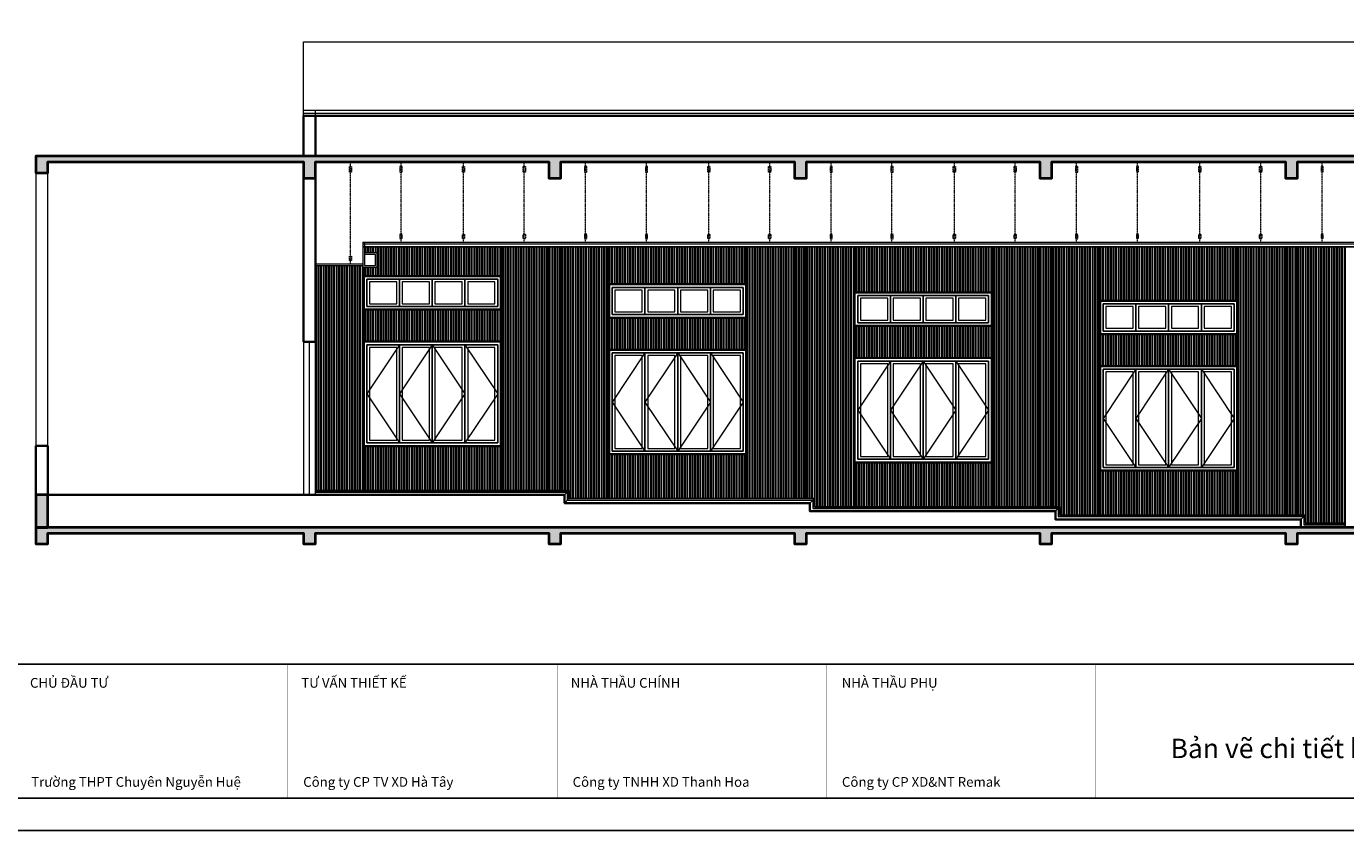
# Model space of a CAD drawing. Units: millimetres. Extents: x -337444 to -202608, y 2328467 to 2505855.
# Drawn here: x -245379 to -221195, y 2411015 to 2425745 of the extents above; entities that cross this region are included whole.
import ezdxf
from ezdxf.enums import TextEntityAlignment as Align

# ---------------------------------------------------------------- set-up
doc = ezdxf.new("R2010")
doc.units = ezdxf.units.MM
doc.header["$LTSCALE"] = 500
doc.linetypes.add('DASHEDX2', pattern=[1.5, 1, -0.5])
for name, color, linetype, lineweight in [('Concerete', 112, 'Continuous', 40), ('Door+Window', 7, 'Continuous', 15), ('Furniture', 251, 'DASHEDX2', 9), ('Hatch go', 46, 'Continuous', 18), ('Material', 251, 'Continuous', 5), ('Normal_line', 145, 'Continuous', 20), ('Thin_line', 251, 'Continuous', 9), ('Wall', 51, 'Continuous', 35)]:
    doc.layers.add(name, color=color, linetype=linetype, lineweight=lineweight)
doc.layers.add('GHE', color=40, linetype='Continuous')
doc.layers.add('KHUNG', color=7, linetype='Continuous')
doc.styles.add('NEW', font='ARIAL.TTF', dxfattribs={"width": 0.8})
pattern_1 = [(90, (0, 2286.5), (-47.625, 4e-15), []), (90, (15.875, 2302.375), (-47.625, 4e-15), [])]

msp = doc.modelspace()

# ---------------------------------------------------------------- hatches: boundary and pattern name
at = {"layer": 'Hatch go', "ltscale": 0.01}
h = msp.add_hatch(dxfattribs=at)
h.set_pattern_fill('ANSI32', color=256, scale=5, angle=45, style=0)
h.set_pattern_definition(pattern_1)
h.paths.add_polyline_path([(-236689.1, 2421705.5), (-239179.1, 2421705.5), (-239179.1, 2421595.5), (-238949.1, 2421595.5), (-238949.1, 2421335.5), (-239189.1, 2421335.5), (-239189.1, 2421177.5), (-236689.1, 2421177.5)])
h = msp.add_hatch(dxfattribs=at)
h.set_pattern_fill('ANSI32', color=256, scale=5, angle=45, style=0)
h.set_pattern_definition(pattern_1)
h.paths.add_polyline_path([(-234701.1, 2421705.5), (-235579.1, 2421705.5), (-235579.1, 2417245.5), (-235434.1, 2417245.5), (-235434.1, 2417095.5), (-234701.1, 2417095.5)])
h.paths.add_polyline_path([(-235591.1, 2421705.5), (-235787.1, 2421705.5), (-235787.1, 2417245.5), (-235591.1, 2417245.5)])
h.paths.add_polyline_path([(-235799.1, 2421705.5), (-236677.1, 2421705.5), (-236677.1, 2417245.5), (-235799.1, 2417245.5)])
h = msp.add_hatch(dxfattribs=at)
h.set_pattern_fill('ANSI32', color=256, scale=5, angle=45, style=0)
h.set_pattern_definition(pattern_1)
h.paths.add_polyline_path([(-232189.1, 2420403.5), (-234689.1, 2420403.5), (-234689.1, 2419827.5), (-232189.1, 2419827.5)])
h.paths.add_polyline_path([(-234689.1, 2417095.5), (-232189.1, 2417095.5), (-232189.1, 2417903.5), (-234689.1, 2417903.5)])
h.paths.add_polyline_path([(-232189.1, 2421705.5), (-234689.1, 2421705.5), (-234689.1, 2421027.5), (-232189.1, 2421027.5)])
h = msp.add_hatch(dxfattribs=at)
h.set_pattern_fill('ANSI32', color=256, scale=5, angle=45, style=0)
h.set_pattern_definition(pattern_1)
h.paths.add_polyline_path([(-230201.1, 2421705.5), (-231079.1, 2421705.5), (-231079.1, 2417095.5), (-230934.1, 2417095.5), (-230934.1, 2416945.5), (-230201.1, 2416945.5)])
h.paths.add_polyline_path([(-231091.1, 2421705.5), (-231287.1, 2421705.5), (-231287.1, 2417095.5), (-231091.1, 2417095.5)])
h.paths.add_polyline_path([(-231299.1, 2421705.5), (-232177.1, 2421705.5), (-232177.1, 2417095.5), (-231299.1, 2417095.5)])
h = msp.add_hatch(dxfattribs=at)
h.set_pattern_fill('ANSI32', color=256, scale=5, angle=45, style=0)
h.set_pattern_definition(pattern_1)
h.paths.add_polyline_path([(-227689.1, 2420253.5), (-230189.1, 2420253.5), (-230189.1, 2419677.5), (-227689.1, 2419677.5)])
h.paths.add_polyline_path([(-230189.1, 2416945.5), (-227689.1, 2416945.5), (-227689.1, 2417753.5), (-230189.1, 2417753.5)])
h.paths.add_polyline_path([(-227689.1, 2421705.5), (-230189.1, 2421705.5), (-230189.1, 2420877.5), (-227689.1, 2420877.5)])
h = msp.add_hatch(dxfattribs=at)
h.set_pattern_fill('ANSI32', color=256, scale=5, angle=45, style=0)
h.set_pattern_definition(pattern_1)
h.paths.add_polyline_path([(-225701.1, 2421705.5), (-226579.1, 2421705.5), (-226579.1, 2416945.5), (-226434.1, 2416945.5), (-226434.1, 2416795.5), (-225701.1, 2416795.5)])
h.paths.add_polyline_path([(-226591.1, 2421705.5), (-226787.1, 2421705.5), (-226787.1, 2416945.5), (-226591.1, 2416945.5)])
h.paths.add_polyline_path([(-226799.1, 2421705.5), (-227677.1, 2421705.5), (-227677.1, 2416945.5), (-226799.1, 2416945.5)])
h = msp.add_hatch(dxfattribs=at)
h.set_pattern_fill('ANSI32', color=256, scale=5, angle=45, style=0)
h.set_pattern_definition(pattern_1)
h.paths.add_polyline_path([(-223189.1, 2420103.5), (-225689.1, 2420103.5), (-225689.1, 2419527.5), (-223189.1, 2419527.5)])
h.paths.add_polyline_path([(-225689.1, 2416795.5), (-223189.1, 2416795.5), (-223189.1, 2417603.5), (-225689.1, 2417603.5)])
h.paths.add_polyline_path([(-223189.1, 2421705.5), (-225689.1, 2421705.5), (-225689.1, 2420727.5), (-223189.1, 2420727.5)])
h = msp.add_hatch(dxfattribs=at)
h.set_pattern_fill('ANSI32', color=256, scale=5, angle=45, style=0)
h.set_pattern_definition(pattern_1)
h.paths.add_polyline_path([(-221201.1, 2421705.5), (-222079.1, 2421705.5), (-222079.1, 2416795.5), (-221934.1, 2416795.5), (-221934.1, 2416645.5), (-221201.1, 2416645.5)])
h.paths.add_polyline_path([(-222091.1, 2421705.5), (-222287.1, 2421705.5), (-222287.1, 2416795.5), (-222091.1, 2416795.5)])
h.paths.add_polyline_path([(-222299.1, 2421705.5), (-223177.1, 2421705.5), (-223177.1, 2416795.5), (-222299.1, 2416795.5)])
h = msp.add_hatch(dxfattribs=at)
h.set_pattern_fill('ANSI32', color=256, scale=5, angle=45, style=0)
h.set_pattern_definition(pattern_1)
h.paths.add_polyline_path([(-240079.1, 2417245.5), (-239201.1, 2417245.5), (-239201.1, 2421335.5), (-239209.1, 2421335.5), (-239209.1, 2421365.5), (-240079.1, 2421365.5)])
h = msp.add_hatch(dxfattribs=at)
h.set_pattern_fill('ANSI32', color=256, scale=5, angle=45, style=0)
h.set_pattern_definition(pattern_1)
h.paths.add_polyline_path([(-236689.1, 2420553.5), (-239189.1, 2420553.5), (-239189.1, 2419977.5), (-236689.1, 2419977.5)])
h.paths.add_polyline_path([(-239189.1, 2417245.5), (-236689.1, 2417245.5), (-236689.1, 2418053.5), (-239189.1, 2418053.5)])
at = {"layer": 'Material', "ltscale": 0.01}
h = msp.add_hatch(color=1, dxfattribs=at)
h.paths.add_polyline_path([(-244989.1, 2417165.5), (-245209.1, 2417165.5), (-245209.1, 2416565.5), (-244989.1, 2416565.5)])
h.paths.add_polyline_path([(-235579.1, 2423265.5), (-231299.1, 2423265.5), (-231299.1, 2422965.5), (-231079.1, 2422965.5), (-231079.1, 2423265.5), (-226799.1, 2423265.5), (-226799.1, 2422965.5), (-226579.1, 2422965.5), (-226579.1, 2423265.5), (-222299.1, 2423265.5), (-222299.1, 2422965.5), (-222079.1, 2422965.5), (-222079.1, 2423265.5), (-217799.1, 2423265.5), (-217799.1, 2422965.5), (-217579.1, 2422965.5), (-217579.1, 2423265.5), (-213234.1, 2423265.5), (-213234.1, 2422965.5), (-213014.1, 2422965.5), (-213014.1, 2423265.5), (-210679.1, 2423265.5), (-210679.1, 2422965.5), (-210459.1, 2422965.5), (-210459.1, 2423365.5), (-240079.1, 2423365.5), (-245209.1, 2423365.5), (-245209.1, 2423065.5), (-244989.1, 2423065.5), (-244989.1, 2423265.5), (-240299.1, 2423265.5), (-240299.1, 2422965.5), (-240079.1, 2422965.5), (-240079.1, 2423265.5), (-235799.1, 2423265.5), (-235799.1, 2422965.5), (-235579.1, 2422965.5)])
h.paths.add_polyline_path([(-210459.1, 2416565.5), (-245209.1, 2416565.5), (-245209.1, 2416265.5), (-244989.1, 2416265.5), (-244989.1, 2416465.5), (-240299.1, 2416465.5), (-240299.1, 2416265.5), (-240079.1, 2416265.5), (-240079.1, 2416465.5), (-235799.1, 2416465.5), (-235799.1, 2416265.5), (-235579.1, 2416265.5), (-235579.1, 2416465.5), (-231299.1, 2416465.5), (-231299.1, 2416265.5), (-231079.1, 2416265.5), (-231079.1, 2416465.5), (-226799.1, 2416465.5), (-226799.1, 2416265.5), (-226579.1, 2416265.5), (-226579.1, 2416465.5), (-222299.1, 2416465.5), (-222299.1, 2416265.5), (-222079.1, 2416265.5), (-222079.1, 2416465.5), (-217799.1, 2416465.5), (-217799.1, 2416265.5), (-217579.1, 2416265.5), (-217579.1, 2416465.5), (-213234.1, 2416465.5), (-213234.1, 2416265.5), (-213014.1, 2416265.5), (-213014.1, 2416465.5), (-210679.1, 2416465.5), (-210679.1, 2416265.5), (-210459.1, 2416265.5)])

# ---------------------------------------------------------------- linework, layer by layer
at = {"layer": 'Concerete', "ltscale": 0.01}
for points in [[(-210459.1, 2423365.5), (-240079.1, 2423365.5), (-245209.1, 2423365.5), (-245209.1, 2423065.5), (-244989.1, 2423065.5), (-244989.1, 2423265.5), (-240299.1, 2423265.5), (-240299.1, 2422965.5), (-240079.1, 2422965.5), (-240079.1, 2423265.5), (-235799.1, 2423265.5), (-235799.1, 2422965.5), (-235579.1, 2422965.5), (-235579.1, 2423265.5), (-231299.1, 2423265.5), (-231299.1, 2422965.5), (-231079.1, 2422965.5), (-231079.1, 2423265.5), (-226799.1, 2423265.5), (-226799.1, 2422965.5), (-226579.1, 2422965.5), (-226579.1, 2423265.5), (-222299.1, 2423265.5), (-222299.1, 2422965.5), (-222079.1, 2422965.5), (-222079.1, 2423265.5), (-217799.1, 2423265.5)], [(-210459.1, 2416565.5), (-245209.1, 2416565.5), (-245209.1, 2416265.5), (-244989.1, 2416265.5), (-244989.1, 2416465.5), (-240299.1, 2416465.5), (-240299.1, 2416265.5), (-240079.1, 2416265.5), (-240079.1, 2416465.5), (-235799.1, 2416465.5), (-235799.1, 2416265.5), (-235579.1, 2416265.5), (-235579.1, 2416465.5), (-231299.1, 2416465.5), (-231299.1, 2416265.5), (-231079.1, 2416265.5), (-231079.1, 2416465.5), (-226799.1, 2416465.5), (-226799.1, 2416265.5), (-226579.1, 2416265.5), (-226579.1, 2416465.5), (-222299.1, 2416465.5), (-222299.1, 2416265.5), (-222079.1, 2416265.5), (-222079.1, 2416465.5), (-217799.1, 2416465.5)]]:
    msp.add_lwpolyline(points, dxfattribs=at)
msp.add_lwpolyline([(-244989.1, 2417165.5), (-245209.1, 2417165.5), (-245209.1, 2416565.5), (-244989.1, 2416565.5)], close=True, dxfattribs=at)
at = {"layer": 'DEFPOINTS', "color": 250}
msp.add_lwpolyline([(-267106.8, 2411015.3), (-202607.9, 2411015.3), (-202607.9, 2456277), (-267106.8, 2456277)], close=True, dxfattribs=at)
at = {"layer": 'Door+Window', "ltscale": 0.01, "elevation": 0}
for points in [[(-239189.1, 2421165.5), (-236689.1, 2421165.5), (-236689.1, 2420565.5), (-239189.1, 2420565.5)], [(-234689.1, 2421015.5), (-232189.1, 2421015.5), (-232189.1, 2420415.5), (-234689.1, 2420415.5)], [(-230189.1, 2420865.5), (-227689.1, 2420865.5), (-227689.1, 2420265.5), (-230189.1, 2420265.5)], [(-225689.1, 2420715.5), (-223189.1, 2420715.5), (-223189.1, 2420115.5), (-225689.1, 2420115.5)], [(-239189.1, 2419965.5), (-236689.1, 2419965.5), (-236689.1, 2418065.5), (-239189.1, 2418065.5)], [(-234689.1, 2419815.5), (-232189.1, 2419815.5), (-232189.1, 2417915.5), (-234689.1, 2417915.5)], [(-230189.1, 2419665.5), (-227689.1, 2419665.5), (-227689.1, 2417765.5), (-230189.1, 2417765.5)], [(-225689.1, 2419515.5), (-223189.1, 2419515.5), (-223189.1, 2417615.5), (-225689.1, 2417615.5)]]:
    msp.add_lwpolyline(points, close=True, dxfattribs=at)
at = {"layer": 'Door+Window', "ltscale": 0.01}
for points in [[(-240079.1, 2419965.5), (-240299.1, 2419965.5), (-240299.1, 2417165.5), (-240079.1, 2417165.5)], [(-240189.1, 2419965.5), (-240299.1, 2419965.5), (-240299.1, 2417165.5), (-240189.1, 2417165.5)]]:
    msp.add_lwpolyline(points, close=True, dxfattribs=at)
at = {"layer": 'Furniture', "ltscale": 0.01}
for p, q in [((-239438.5, 2421395.5), (-239438.5, 2423265.5)), ((-238511.7, 2421795.5), (-238511.7, 2423265.5)), ((-237366.5, 2421795.5), (-237366.5, 2423265.5)), ((-236251.5, 2421795.5), (-236251.5, 2423265.5)), ((-235126.7, 2421795.5), (-235126.7, 2423265.5)), ((-234011.7, 2421795.5), (-234011.7, 2423265.5)), ((-232866.5, 2421795.5), (-232866.5, 2423265.5)), ((-231751.5, 2421795.5), (-231751.5, 2423265.5)), ((-230626.7, 2421795.5), (-230626.7, 2423265.5)), ((-229511.7, 2421795.5), (-229511.7, 2423265.5)), ((-228366.5, 2421795.5), (-228366.5, 2423265.5)), ((-227251.5, 2421795.5), (-227251.5, 2423265.5)), ((-226126.7, 2421795.5), (-226126.7, 2423265.5)), ((-225011.7, 2421795.5), (-225011.7, 2423265.5)), ((-223866.5, 2421795.5), (-223866.5, 2423265.5)), ((-222751.5, 2421795.5), (-222751.5, 2423265.5)), ((-221626.7, 2421795.5), (-221626.7, 2423265.5))]:
    msp.add_line(p, q, dxfattribs=at)
for points in [[(-239459, 2423179.8), (-239419.5, 2423179.8), (-239419.5, 2423073.8), (-239459, 2423073.8)], [(-238491.2, 2423179.8), (-238530.7, 2423179.8), (-238530.7, 2423073.8), (-238491.2, 2423073.8)], [(-237387, 2423179.8), (-237347.5, 2423179.8), (-237347.5, 2423073.8), (-237387, 2423073.8)], [(-236272, 2423179.8), (-236232.5, 2423179.8), (-236232.5, 2423073.8), (-236272, 2423073.8)], [(-235106.2, 2423179.8), (-235145.7, 2423179.8), (-235145.7, 2423073.8), (-235106.2, 2423073.8)], [(-233991.2, 2423179.8), (-234030.7, 2423179.8), (-234030.7, 2423073.8), (-233991.2, 2423073.8)], [(-232887, 2423179.8), (-232847.5, 2423179.8), (-232847.5, 2423073.8), (-232887, 2423073.8)], [(-231772, 2423179.8), (-231732.5, 2423179.8), (-231732.5, 2423073.8), (-231772, 2423073.8)], [(-230606.2, 2423179.8), (-230645.7, 2423179.8), (-230645.7, 2423073.8), (-230606.2, 2423073.8)], [(-229491.2, 2423179.8), (-229530.7, 2423179.8), (-229530.7, 2423073.8), (-229491.2, 2423073.8)], [(-228387, 2423179.8), (-228347.5, 2423179.8), (-228347.5, 2423073.8), (-228387, 2423073.8)], [(-227272, 2423179.8), (-227232.5, 2423179.8), (-227232.5, 2423073.8), (-227272, 2423073.8)], [(-226106.2, 2423179.8), (-226145.7, 2423179.8), (-226145.7, 2423073.8), (-226106.2, 2423073.8)], [(-224991.2, 2423179.8), (-225030.7, 2423179.8), (-225030.7, 2423073.8), (-224991.2, 2423073.8)], [(-223887, 2423179.8), (-223847.5, 2423179.8), (-223847.5, 2423073.8), (-223887, 2423073.8)], [(-222772, 2423179.8), (-222732.5, 2423179.8), (-222732.5, 2423073.8), (-222772, 2423073.8)], [(-221606.2, 2423179.8), (-221645.7, 2423179.8), (-221645.7, 2423073.8), (-221606.2, 2423073.8)], [(-238491.2, 2421937.3), (-238530.7, 2421937.3), (-238530.7, 2421856.3), (-238491.2, 2421856.3)], [(-237387, 2421937.3), (-237347.5, 2421937.3), (-237347.5, 2421856.3), (-237387, 2421856.3)], [(-236272, 2421937.3), (-236232.5, 2421937.3), (-236232.5, 2421856.3), (-236272, 2421856.3)], [(-235106.2, 2421937.3), (-235145.7, 2421937.3), (-235145.7, 2421856.3), (-235106.2, 2421856.3)], [(-233991.2, 2421937.3), (-234030.7, 2421937.3), (-234030.7, 2421856.3), (-233991.2, 2421856.3)], [(-232887, 2421937.3), (-232847.5, 2421937.3), (-232847.5, 2421856.3), (-232887, 2421856.3)], [(-231772, 2421937.3), (-231732.5, 2421937.3), (-231732.5, 2421856.3), (-231772, 2421856.3)], [(-230606.2, 2421937.3), (-230645.7, 2421937.3), (-230645.7, 2421856.3), (-230606.2, 2421856.3)], [(-229491.2, 2421937.3), (-229530.7, 2421937.3), (-229530.7, 2421856.3), (-229491.2, 2421856.3)], [(-228387, 2421937.3), (-228347.5, 2421937.3), (-228347.5, 2421856.3), (-228387, 2421856.3)], [(-227272, 2421937.3), (-227232.5, 2421937.3), (-227232.5, 2421856.3), (-227272, 2421856.3)], [(-226106.2, 2421937.3), (-226145.7, 2421937.3), (-226145.7, 2421856.3), (-226106.2, 2421856.3)], [(-224991.2, 2421937.3), (-225030.7, 2421937.3), (-225030.7, 2421856.3), (-224991.2, 2421856.3)], [(-223887, 2421937.3), (-223847.5, 2421937.3), (-223847.5, 2421856.3), (-223887, 2421856.3)], [(-222772, 2421937.3), (-222732.5, 2421937.3), (-222732.5, 2421856.3), (-222772, 2421856.3)], [(-221606.2, 2421937.3), (-221645.7, 2421937.3), (-221645.7, 2421856.3), (-221606.2, 2421856.3)], [(-239459, 2421537.3), (-239419.5, 2421537.3), (-239419.5, 2421456.3), (-239459, 2421456.3)]]:
    msp.add_lwpolyline(points, close=True, dxfattribs=at)
at = {"layer": 'GHE', "ltscale": 0.01}
for p, q in [((-239209.1, 2421710.5), (-211549.1, 2421710.5)), ((-239209.1, 2421705.5), (-211549.1, 2421705.5)), ((-236689.1, 2421705.5, 0), (-236689.1, 2417245.5)), ((-236677.1, 2421705.5, 0), (-236677.1, 2417245.5)), ((-235799.1, 2421705.5), (-235799.1, 2417245.5)), ((-235787.1, 2421705.5), (-235787.1, 2417245.5)), ((-235591.1, 2421705.5), (-235591.1, 2417245.5)), ((-235579.1, 2421705.5), (-235579.1, 2417245.5)), ((-234701.1, 2421705.5, 0), (-234701.1, 2417095.5)), ((-234689.1, 2421705.5, 0), (-234689.1, 2417095.5)), ((-232189.1, 2421705.5, 0), (-232189.1, 2417095.5)), ((-232177.1, 2421705.5, 0), (-232177.1, 2417095.5)), ((-231299.1, 2421705.5), (-231299.1, 2417095.5)), ((-231287.1, 2421705.5), (-231287.1, 2417095.5)), ((-231091.1, 2421705.5), (-231091.1, 2417095.5)), ((-231079.1, 2421705.5), (-231079.1, 2417095.5)), ((-230201.1, 2421705.5, 0), (-230201.1, 2416945.5)), ((-230189.1, 2421705.5, 0), (-230189.1, 2416945.5)), ((-227689.1, 2421705.5, 0), (-227689.1, 2416945.5)), ((-227677.1, 2421705.5, 0), (-227677.1, 2416945.5)), ((-226799.1, 2421705.5), (-226799.1, 2416945.5)), ((-226787.1, 2421705.5), (-226787.1, 2416945.5)), ((-226591.1, 2421705.5), (-226591.1, 2416945.5)), ((-226579.1, 2421705.5), (-226579.1, 2416945.5)), ((-225701.1, 2421705.5, 0), (-225701.1, 2416795.5)), ((-225689.1, 2421705.5, 0), (-225689.1, 2416795.5)), ((-223189.1, 2421705.5, 0), (-223189.1, 2416795.5)), ((-223177.1, 2421705.5, 0), (-223177.1, 2416795.5)), ((-222299.1, 2421705.5), (-222299.1, 2416795.5)), ((-222287.1, 2421705.5), (-222287.1, 2416795.5)), ((-222091.1, 2421705.5), (-222091.1, 2416795.5)), ((-222079.1, 2421705.5), (-222079.1, 2416795.5)), ((-221201.1, 2421705.5, 0), (-221201.1, 2416565.5)), ((-239201.1, 2421335.5, 0), (-239201.1, 2417245.5)), ((-239189.1, 2421335.5, 0), (-239189.1, 2417245.5)), ((-239189.1, 2421177.5, 0), (-236689.1, 2421177.5, 0)), ((-239189.1, 2421165.5, 0), (-236689.1, 2421165.5, 0)), ((-234689.1, 2421027.5, 0), (-232189.1, 2421027.5, 0)), ((-234689.1, 2421015.5, 0), (-232189.1, 2421015.5, 0)), ((-230189.1, 2420877.5, 0), (-227689.1, 2420877.5, 0)), ((-230189.1, 2420865.5, 0), (-227689.1, 2420865.5, 0)), ((-225689.1, 2420727.5, 0), (-223189.1, 2420727.5, 0)), ((-225689.1, 2420715.5, 0), (-223189.1, 2420715.5, 0)), ((-239189.1, 2420565.5, 0), (-236689.1, 2420565.5, 0)), ((-239189.1, 2420553.5, 0), (-236689.1, 2420553.5, 0)), ((-234689.1, 2420415.5, 0), (-232189.1, 2420415.5, 0)), ((-234689.1, 2420403.5, 0), (-232189.1, 2420403.5, 0)), ((-230189.1, 2420265.5, 0), (-227689.1, 2420265.5, 0)), ((-230189.1, 2420253.5, 0), (-227689.1, 2420253.5, 0)), ((-239189.1, 2419977.5, 0), (-236689.1, 2419977.5, 0)), ((-239189.1, 2419965.5, 0), (-236689.1, 2419965.5, 0)), ((-225689.1, 2420115.5, 0), (-223189.1, 2420115.5, 0)), ((-225689.1, 2420103.5, 0), (-223189.1, 2420103.5, 0)), ((-234689.1, 2419827.5, 0), (-232189.1, 2419827.5, 0)), ((-234689.1, 2419815.5, 0), (-232189.1, 2419815.5, 0)), ((-230189.1, 2419677.5, 0), (-227689.1, 2419677.5, 0)), ((-230189.1, 2419665.5, 0), (-227689.1, 2419665.5, 0)), ((-225689.1, 2419527.5, 0), (-223189.1, 2419527.5, 0)), ((-225689.1, 2419515.5, 0), (-223189.1, 2419515.5, 0)), ((-239189.1, 2418065.5, 0), (-236689.1, 2418065.5, 0)), ((-239189.1, 2418053.5, 0), (-236689.1, 2418053.5, 0)), ((-234689.1, 2417915.5, 0), (-232189.1, 2417915.5, 0)), ((-234689.1, 2417903.5, 0), (-232189.1, 2417903.5, 0)), ((-230189.1, 2417765.5, 0), (-227689.1, 2417765.5, 0)), ((-230189.1, 2417753.5, 0), (-227689.1, 2417753.5, 0)), ((-225689.1, 2417615.5, 0), (-223189.1, 2417615.5, 0)), ((-225689.1, 2417603.5, 0), (-223189.1, 2417603.5, 0)), ((-240079.1, 2417245.5), (-235434.1, 2417245.5)), ((-235514.1, 2417165.5), (-235434.1, 2417245.5)), ((-235434.1, 2417245.5), (-235434.1, 2417095.5)), ((-235434.1, 2417095.5), (-235514.1, 2417015.5)), ((-235434.1, 2417095.5), (-230934.1, 2417095.5)), ((-231014.1, 2417015.5), (-230934.1, 2417095.5)), ((-230934.1, 2417095.5), (-230934.1, 2416945.5)), ((-230934.1, 2416945.5), (-226434.1, 2416945.5)), ((-226514.1, 2416865.5), (-226434.1, 2416945.5)), ((-226434.1, 2416945.5), (-226434.1, 2416795.5)), ((-226434.1, 2416795.5), (-221934.1, 2416795.5)), ((-222014.1, 2416715.5), (-221934.1, 2416795.5)), ((-221934.1, 2416795.5), (-221934.1, 2416645.5)), ((-221934.1, 2416645.5), (-221201.1, 2416645.5))]:
    msp.add_line(p, q, dxfattribs=at)
at = {"layer": 'KHUNG', "color": 251, "linetype": 'Continuous'}
msp.add_line((-264198.6, 2414063.7), (-203202.5, 2414063.7), dxfattribs=at)
at = {"layer": 'KHUNG'}
msp.add_lwpolyline([(-264198.6, 2411609.9), (-203202.5, 2411609.9), (-203202.5, 2455698.6), (-264198.6, 2455698.6)], close=True, dxfattribs=at)
at = {"layer": 'KHUNG', "color": 251, "linetype": 'Continuous', "const_width": 6.4}
for points in [[(-240590.9, 2414063.7), (-240590.9, 2411609.9)], [(-235651.3, 2414063.7), (-235651.3, 2411609.9)], [(-230711.7, 2414063.7), (-230711.7, 2411609.9)], [(-225772, 2414063.7), (-225772, 2411609.9)]]:
    msp.add_lwpolyline(points, dxfattribs=at)
at = {"layer": 'Material', "ltscale": 0.01}
for p, q in [((-240079.1, 2417220.5), (-235459.1, 2417220.5)), ((-235459.1, 2417220.5), (-235459.1, 2417070.5)), ((-240079.1, 2417215.5), (-235464.1, 2417215.5)), ((-235464.1, 2417215.5), (-235464.1, 2417065.5)), ((-235464.1, 2417065.5), (-230964.1, 2417065.5)), ((-235459.1, 2417070.5), (-230959.1, 2417070.5)), ((-230964.1, 2417065.5), (-230964.1, 2416915.5)), ((-230959.1, 2417070.5), (-230959.1, 2416920.5)), ((-230964.1, 2416915.5), (-226464.1, 2416915.5)), ((-230959.1, 2416920.5), (-226459.1, 2416920.5)), ((-226464.1, 2416915.5), (-226464.1, 2416765.5)), ((-226464.1, 2416765.5), (-221964.1, 2416765.5)), ((-226459.1, 2416920.5), (-226459.1, 2416770.5)), ((-226459.1, 2416770.5), (-221959.1, 2416770.5)), ((-221964.1, 2416765.5), (-221964.1, 2416615.5)), ((-221959.1, 2416770.5), (-221959.1, 2416620.5)), ((-221964.1, 2416615.5), (-221201.1, 2416615.5)), ((-221959.1, 2416620.5), (-221201.1, 2416620.5))]:
    msp.add_line(p, q, dxfattribs=at)
at = {"layer": 'Normal_line', "ltscale": 2}
for p, q in [((-240299.1, 2424108.5), (-240299.1, 2425465.5)), ((-240299.1, 2425465.5), (-210459.1, 2425465.5)), ((-240299.1, 2424208.5), (-210459.1, 2424208.5)), ((-240299.1, 2424158.5), (-210459.1, 2424158.5)), ((-240079.1, 2424108.5), (-240079.1, 2424208.5)), ((-239209.1, 2421795.5), (-239209.1, 2421335.5)), ((-239209.1, 2421795.5), (-211549.1, 2421795.5)), ((-239209.1, 2421765.5), (-211549.1, 2421765.5)), ((-239179.1, 2421795.5), (-239179.1, 2421365.5))]:
    msp.add_line(p, q, dxfattribs=at)
at = {"layer": 'Normal_line', "ltscale": 0.01}
msp.add_lwpolyline([(-245209.1, 2418065.5), (-244989.1, 2418065.5), (-244989.1, 2423065.5), (-245209.1, 2423065.5)], close=True, dxfattribs=at)
at = {"layer": 'Normal_line', "ltscale": 2}
for points in [[(-239209.1, 2421335.5), (-238949.1, 2421335.5), (-238949.1, 2421595.5), (-239179.1, 2421595.5)], [(-240079.1, 2421395.5), (-239209.1, 2421395.5)], [(-240079.1, 2421365.5), (-239209.1, 2421365.5)], [(-239179.1, 2421365.5), (-238979.1, 2421365.5), (-238979.1, 2421565.5), (-239179.1, 2421565.5)]]:
    msp.add_lwpolyline(points, dxfattribs=at)
at = {"layer": 'Thin_line', "ltscale": 0.01}
for p, q in [((-238539.1, 2421115.5, 0), (-238539.1, 2420615.5, 0)), ((-237939.1, 2421115.5, 0), (-237939.1, 2420615.5, 0)), ((-237339.1, 2421115.5, 0), (-237339.1, 2420615.5, 0)), ((-234039.1, 2420965.5, 0), (-234039.1, 2420465.5, 0)), ((-233439.1, 2420965.5, 0), (-233439.1, 2420465.5, 0)), ((-232839.1, 2420965.5, 0), (-232839.1, 2420465.5, 0)), ((-229539.1, 2420815.5, 0), (-229539.1, 2420315.5, 0)), ((-228939.1, 2420815.5, 0), (-228939.1, 2420315.5, 0)), ((-228339.1, 2420815.5, 0), (-228339.1, 2420315.5, 0)), ((-225039.1, 2420665.5, 0), (-225039.1, 2420165.5, 0)), ((-224439.1, 2420665.5, 0), (-224439.1, 2420165.5, 0)), ((-223839.1, 2420665.5, 0), (-223839.1, 2420165.5, 0)), ((-238539.1, 2419915.5, 0), (-238539.1, 2418115.5, 0)), ((-237939.1, 2419915.5, 0), (-237939.1, 2418115.5, 0)), ((-237339.1, 2419915.5, 0), (-237339.1, 2418115.5, 0)), ((-234039.1, 2419765.5, 0), (-234039.1, 2417965.5, 0)), ((-233439.1, 2419765.5, 0), (-233439.1, 2417965.5, 0)), ((-232839.1, 2419765.5, 0), (-232839.1, 2417965.5, 0)), ((-229539.1, 2419615.5, 0), (-229539.1, 2417815.5, 0)), ((-228939.1, 2419615.5, 0), (-228939.1, 2417815.5, 0)), ((-228339.1, 2419615.5, 0), (-228339.1, 2417815.5, 0)), ((-225039.1, 2419465.5, 0), (-225039.1, 2417665.5, 0)), ((-224439.1, 2419465.5, 0), (-224439.1, 2417665.5, 0)), ((-223839.1, 2419465.5, 0), (-223839.1, 2417665.5, 0))]:
    msp.add_line(p, q, dxfattribs=at)
at = {"layer": 'Thin_line', "ltscale": 0.01, "elevation": 0}
for points in [[(-239139.1, 2421115.5), (-236739.1, 2421115.5), (-236739.1, 2420615.5), (-239139.1, 2420615.5)], [(-234639.1, 2420965.5), (-232239.1, 2420965.5), (-232239.1, 2420465.5), (-234639.1, 2420465.5)], [(-230139.1, 2420815.5), (-227739.1, 2420815.5), (-227739.1, 2420315.5), (-230139.1, 2420315.5)], [(-225639.1, 2420665.5), (-223239.1, 2420665.5), (-223239.1, 2420165.5), (-225639.1, 2420165.5)], [(-239139.1, 2419915.5), (-236739.1, 2419915.5), (-236739.1, 2418115.5), (-239139.1, 2418115.5)], [(-234639.1, 2419765.5), (-232239.1, 2419765.5), (-232239.1, 2417965.5), (-234639.1, 2417965.5)], [(-230139.1, 2419615.5), (-227739.1, 2419615.5), (-227739.1, 2417815.5), (-230139.1, 2417815.5)], [(-225639.1, 2419465.5), (-223239.1, 2419465.5), (-223239.1, 2417665.5), (-225639.1, 2417665.5)]]:
    msp.add_lwpolyline(points, close=True, dxfattribs=at)
at = {"layer": 'Thin_line', "ltscale": 0.01}
for points in [[(-238539.1, 2421115.5), (-239139.1, 2421115.5), (-239139.1, 2420615.5), (-238539.1, 2420615.5)], [(-237939.1, 2421115.5), (-238539.1, 2421115.5), (-238539.1, 2420615.5), (-237939.1, 2420615.5)], [(-237339.1, 2421115.5), (-237939.1, 2421115.5), (-237939.1, 2420615.5), (-237339.1, 2420615.5)], [(-236739.1, 2421115.5), (-237339.1, 2421115.5), (-237339.1, 2420615.5), (-236739.1, 2420615.5)], [(-238589.1, 2421065.5), (-239089.1, 2421065.5), (-239089.1, 2420665.5), (-238589.1, 2420665.5)], [(-237989.1, 2421065.5), (-238489.1, 2421065.5), (-238489.1, 2420665.5), (-237989.1, 2420665.5)], [(-237389.1, 2421065.5), (-237889.1, 2421065.5), (-237889.1, 2420665.5), (-237389.1, 2420665.5)], [(-236789.1, 2421065.5), (-237289.1, 2421065.5), (-237289.1, 2420665.5), (-236789.1, 2420665.5)], [(-234039.1, 2420965.5), (-234639.1, 2420965.5), (-234639.1, 2420465.5), (-234039.1, 2420465.5)], [(-234089.1, 2420915.5), (-234589.1, 2420915.5), (-234589.1, 2420515.5), (-234089.1, 2420515.5)], [(-233439.1, 2420965.5), (-234039.1, 2420965.5), (-234039.1, 2420465.5), (-233439.1, 2420465.5)], [(-233489.1, 2420915.5), (-233989.1, 2420915.5), (-233989.1, 2420515.5), (-233489.1, 2420515.5)], [(-232839.1, 2420965.5), (-233439.1, 2420965.5), (-233439.1, 2420465.5), (-232839.1, 2420465.5)], [(-232889.1, 2420915.5), (-233389.1, 2420915.5), (-233389.1, 2420515.5), (-232889.1, 2420515.5)], [(-232239.1, 2420965.5), (-232839.1, 2420965.5), (-232839.1, 2420465.5), (-232239.1, 2420465.5)], [(-232289.1, 2420915.5), (-232789.1, 2420915.5), (-232789.1, 2420515.5), (-232289.1, 2420515.5)], [(-229539.1, 2420815.5), (-230139.1, 2420815.5), (-230139.1, 2420315.5), (-229539.1, 2420315.5)], [(-229589.1, 2420765.5), (-230089.1, 2420765.5), (-230089.1, 2420365.5), (-229589.1, 2420365.5)], [(-228939.1, 2420815.5), (-229539.1, 2420815.5), (-229539.1, 2420315.5), (-228939.1, 2420315.5)], [(-228989.1, 2420765.5), (-229489.1, 2420765.5), (-229489.1, 2420365.5), (-228989.1, 2420365.5)], [(-228339.1, 2420815.5), (-228939.1, 2420815.5), (-228939.1, 2420315.5), (-228339.1, 2420315.5)], [(-228389.1, 2420765.5), (-228889.1, 2420765.5), (-228889.1, 2420365.5), (-228389.1, 2420365.5)], [(-227739.1, 2420815.5), (-228339.1, 2420815.5), (-228339.1, 2420315.5), (-227739.1, 2420315.5)], [(-227789.1, 2420765.5), (-228289.1, 2420765.5), (-228289.1, 2420365.5), (-227789.1, 2420365.5)], [(-225039.1, 2420665.5), (-225639.1, 2420665.5), (-225639.1, 2420165.5), (-225039.1, 2420165.5)], [(-225089.1, 2420615.5), (-225589.1, 2420615.5), (-225589.1, 2420215.5), (-225089.1, 2420215.5)], [(-224439.1, 2420665.5), (-225039.1, 2420665.5), (-225039.1, 2420165.5), (-224439.1, 2420165.5)], [(-224489.1, 2420615.5), (-224989.1, 2420615.5), (-224989.1, 2420215.5), (-224489.1, 2420215.5)], [(-223839.1, 2420665.5), (-224439.1, 2420665.5), (-224439.1, 2420165.5), (-223839.1, 2420165.5)], [(-223889.1, 2420615.5), (-224389.1, 2420615.5), (-224389.1, 2420215.5), (-223889.1, 2420215.5)], [(-223239.1, 2420665.5), (-223839.1, 2420665.5), (-223839.1, 2420165.5), (-223239.1, 2420165.5)], [(-223289.1, 2420615.5), (-223789.1, 2420615.5), (-223789.1, 2420215.5), (-223289.1, 2420215.5)], [(-238539.1, 2419915.5), (-239139.1, 2419915.5), (-239139.1, 2418115.5), (-238539.1, 2418115.5)], [(-237939.1, 2419915.5), (-238539.1, 2419915.5), (-238539.1, 2418115.5), (-237939.1, 2418115.5)], [(-237339.1, 2419915.5), (-237939.1, 2419915.5), (-237939.1, 2418115.5), (-237339.1, 2418115.5)], [(-236739.1, 2419915.5), (-237339.1, 2419915.5), (-237339.1, 2418115.5), (-236739.1, 2418115.5)], [(-238589.1, 2419865.5), (-239089.1, 2419865.5), (-239089.1, 2418165.5), (-238589.1, 2418165.5)], [(-237989.1, 2419865.5), (-238489.1, 2419865.5), (-238489.1, 2418165.5), (-237989.1, 2418165.5)], [(-237389.1, 2419865.5), (-237889.1, 2419865.5), (-237889.1, 2418165.5), (-237389.1, 2418165.5)], [(-236789.1, 2419865.5), (-237289.1, 2419865.5), (-237289.1, 2418165.5), (-236789.1, 2418165.5)], [(-234039.1, 2419765.5), (-234639.1, 2419765.5), (-234639.1, 2417965.5), (-234039.1, 2417965.5)], [(-234089.1, 2419715.5), (-234589.1, 2419715.5), (-234589.1, 2418015.5), (-234089.1, 2418015.5)], [(-233439.1, 2419765.5), (-234039.1, 2419765.5), (-234039.1, 2417965.5), (-233439.1, 2417965.5)], [(-233489.1, 2419715.5), (-233989.1, 2419715.5), (-233989.1, 2418015.5), (-233489.1, 2418015.5)], [(-232839.1, 2419765.5), (-233439.1, 2419765.5), (-233439.1, 2417965.5), (-232839.1, 2417965.5)], [(-232889.1, 2419715.5), (-233389.1, 2419715.5), (-233389.1, 2418015.5), (-232889.1, 2418015.5)], [(-232239.1, 2419765.5), (-232839.1, 2419765.5), (-232839.1, 2417965.5), (-232239.1, 2417965.5)], [(-232289.1, 2419715.5), (-232789.1, 2419715.5), (-232789.1, 2418015.5), (-232289.1, 2418015.5)], [(-229539.1, 2419615.5), (-230139.1, 2419615.5), (-230139.1, 2417815.5), (-229539.1, 2417815.5)], [(-229589.1, 2419565.5), (-230089.1, 2419565.5), (-230089.1, 2417865.5), (-229589.1, 2417865.5)], [(-228939.1, 2419615.5), (-229539.1, 2419615.5), (-229539.1, 2417815.5), (-228939.1, 2417815.5)], [(-228989.1, 2419565.5), (-229489.1, 2419565.5), (-229489.1, 2417865.5), (-228989.1, 2417865.5)], [(-228339.1, 2419615.5), (-228939.1, 2419615.5), (-228939.1, 2417815.5), (-228339.1, 2417815.5)], [(-228389.1, 2419565.5), (-228889.1, 2419565.5), (-228889.1, 2417865.5), (-228389.1, 2417865.5)], [(-227739.1, 2419615.5), (-228339.1, 2419615.5), (-228339.1, 2417815.5), (-227739.1, 2417815.5)], [(-227789.1, 2419565.5), (-228289.1, 2419565.5), (-228289.1, 2417865.5), (-227789.1, 2417865.5)], [(-225039.1, 2419465.5), (-225639.1, 2419465.5), (-225639.1, 2417665.5), (-225039.1, 2417665.5)], [(-225089.1, 2419415.5), (-225589.1, 2419415.5), (-225589.1, 2417715.5), (-225089.1, 2417715.5)], [(-224439.1, 2419465.5), (-225039.1, 2419465.5), (-225039.1, 2417665.5), (-224439.1, 2417665.5)], [(-224489.1, 2419415.5), (-224989.1, 2419415.5), (-224989.1, 2417715.5), (-224489.1, 2417715.5)], [(-223839.1, 2419465.5), (-224439.1, 2419465.5), (-224439.1, 2417665.5), (-223839.1, 2417665.5)], [(-223889.1, 2419415.5), (-224389.1, 2419415.5), (-224389.1, 2417715.5), (-223889.1, 2417715.5)], [(-223239.1, 2419465.5), (-223839.1, 2419465.5), (-223839.1, 2417665.5), (-223239.1, 2417665.5)], [(-223289.1, 2419415.5), (-223789.1, 2419415.5), (-223789.1, 2417715.5), (-223289.1, 2417715.5)]]:
    msp.add_lwpolyline(points, close=True, dxfattribs=at)
for points in [[(-238539.1, 2419915.5), (-239139.1, 2419015.5), (-238539.1, 2418115.5)], [(-237339.1, 2419915.5), (-236739.1, 2419015.5), (-237339.1, 2418115.5)], [(-234039.1, 2419765.5), (-234639.1, 2418865.5), (-234039.1, 2417965.5)], [(-232839.1, 2419765.5), (-232239.1, 2418865.5), (-232839.1, 2417965.5)], [(-229539.1, 2419615.5), (-230139.1, 2418715.5), (-229539.1, 2417815.5)], [(-228339.1, 2419615.5), (-227739.1, 2418715.5), (-228339.1, 2417815.5)], [(-225039.1, 2419465.5), (-225639.1, 2418565.5), (-225039.1, 2417665.5)], [(-223839.1, 2419465.5), (-223239.1, 2418565.5), (-223839.1, 2417665.5)]]:
    msp.add_lwpolyline(points, dxfattribs=at)
at = {"layer": 'Thin_line', "ltscale": 0.01, "elevation": 0}
for points in [[(-237939.1, 2419915.5), (-238539.1, 2419015.5), (-237939.1, 2418115.5)], [(-237939.1, 2419915.5), (-237339.1, 2419015.5), (-237939.1, 2418115.5)], [(-233439.1, 2419765.5), (-234039.1, 2418865.5), (-233439.1, 2417965.5)], [(-233439.1, 2419765.5), (-232839.1, 2418865.5), (-233439.1, 2417965.5)], [(-228939.1, 2419615.5), (-229539.1, 2418715.5), (-228939.1, 2417815.5)], [(-228939.1, 2419615.5), (-228339.1, 2418715.5), (-228939.1, 2417815.5)], [(-224439.1, 2419465.5), (-225039.1, 2418565.5), (-224439.1, 2417665.5)], [(-224439.1, 2419465.5), (-223839.1, 2418565.5), (-224439.1, 2417665.5)]]:
    msp.add_lwpolyline(points, dxfattribs=at)
at = {"layer": 'Wall', "ltscale": 0.01}
for p, q in [((-240299.1, 2424108.5), (-210459.1, 2424108.5)), ((-240299.1, 2422965.5), (-240299.1, 2419965.5)), ((-240079.1, 2422965.5), (-240079.1, 2419965.5)), ((-240299.1, 2419965.5), (-240079.1, 2419965.5)), ((-245209.1, 2418065.5), (-245209.1, 2416565.5)), ((-244989.1, 2418065.5), (-245209.1, 2418065.5)), ((-244989.1, 2418065.5), (-244989.1, 2417165.5))]:
    msp.add_line(p, q, dxfattribs=at)
msp.add_lwpolyline([(-240079.1, 2423365.5), (-240299.1, 2423365.5), (-240299.1, 2424108.5), (-240079.1, 2424108.5)], close=True, dxfattribs=at)
msp.add_lwpolyline([(-244989.1, 2417165.5), (-235514.1, 2417165.5), (-235514.1, 2417015.5), (-231014.1, 2417015.5), (-231014.1, 2416865.5), (-226514.1, 2416865.5), (-226514.1, 2416715.5), (-222014.1, 2416715.5), (-222014.1, 2416565.5)], dxfattribs=at)

# ---------------------------------------------------------------- texts
at = {"layer": 'KHUNG', "color": 7, "linetype": 'Continuous', "style": 'NEW'}
for s, height, p in [('CHỦ ĐẦU TƯ', 177.93, (-245313.2, 2413632)), ('TƯ VẤN THIẾT KẾ', 177.927, (-240339.6, 2413632)), ('NHÀ THẦU CHÍNH', 177.927, (-235400, 2413632)), ('NHÀ THẦU PHỤ', 177.927, (-230433, 2413632)), ('Trường THPT Chuyên Nguyễn Huệ', 177.927, (-245291.5, 2411817.2)), ('Công ty CP TV XD Hà Tây', 177.927, (-240304.6, 2411817.2)), ('Công ty TNHH XD Thanh Hoa', 177.927, (-235365, 2411817.2)), ('Công ty CP XD&NT Remak', 177.927, (-230428.5, 2411817.2))]:
    msp.add_text(s, height=height, dxfattribs=at).set_placement(p)
msp.add_text('Bản vẽ chi tiết kỹ thuật thi công vách tiêu âm hội trường', height=355.854, dxfattribs=at).set_placement((-218126.1, 2412342.5), align=Align.CENTER)

doc.saveas('drawing.dxf')
